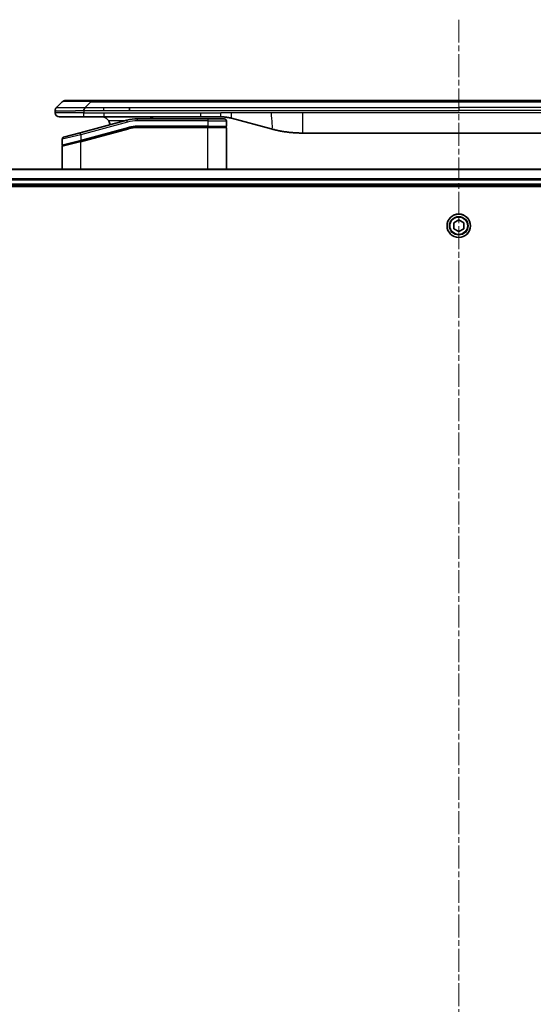
# Model space of a CAD drawing. Units: millimetres. Extents: x 0 to 12963, y 0 to 2248.
# Drawn here: x 2922 to 3049, y 1117 to 1360 of the extents above; entities that cross this region are included whole.
import ezdxf

# ---------------------------------------------------------------- set-up
doc = ezdxf.new("R2010")
doc.units = ezdxf.units.MM
doc.linetypes.add('CHAIN', pattern=[0.3543, 0.2362, -0.0295, 0.0591, -0.0295])
for name, color, linetype, lineweight in [('Centerline (ISO)', 131, 'Continuous', 18), ('Visible (ISO)', 7, 'Continuous', 35), ('Visible Narrow (ISO)', 7, 'Continuous', 25)]:
    doc.layers.add(name, color=color, linetype=linetype, lineweight=lineweight)

msp = doc.modelspace()

# ---------------------------------------------------------------- linework, layer by layer
at = {"layer": 'Centerline (ISO)', "linetype": 'CHAIN', "ltscale": 23.990969}
msp.add_line((3030.6631, 1359.94), (3030.6631, 805.1095), dxfattribs=at)
at = {"layer": 'Visible (ISO)'}
for p, q in [((2931.2059, 1338.2329), (2932.6202, 1339.6471)), ((2933.3273, 1339.94), (2939.6912, 1339.94)), ((2939.6912, 1339.94), (3121.6349, 1339.94)), ((2949.3074, 1337.5258), (2949.3074, 1338.2329)), ((2930.9131, 1337.5236), (2930.9131, 1337.5258)), ((2930.9131, 1337.5236), (2930.9131, 1336.94)), ((2931.913, 1335.94), (2937.9843, 1335.94)), ((2937.9843, 1335.94), (2942.9409, 1335.94)), ((2966.8824, 1335.94), (2942.9409, 1335.94)), ((2968.6131, 1335.44), (2951.2296, 1335.44)), ((2966.8824, 1335.94), (2971.8824, 1335.94)), ((2968.6131, 1335.44), (2972.7131, 1335.44)), ((2974.4706, 1335.5993), (2984.3122, 1332.9622)), ((2948.6414, 1335.0993), (2937.0836, 1332.0024)), ((2937.1613, 1329.9526), (2949.159, 1333.1674)), ((2937.2648, 1329.9804), (2949.159, 1333.1674)), ((2968.6131, 1333.44), (2951.2296, 1333.44)), ((2968.6131, 1333.44), (2951.2296, 1333.44)), ((2968.6131, 1333.44), (2973.0131, 1333.44)), ((2973.0131, 1333.44), (2968.6131, 1333.44)), ((2973.2131, 1334.94), (2973.2131, 1333.64)), ((2973.2131, 1323.04), (2973.2131, 1333.24)), ((2932.6131, 1330.4208), (2932.6131, 1328.9946)), ((2932.9836, 1330.9038), (2937.0836, 1332.0024)), ((3069.2494, 1331.94), (2992.0767, 1331.94)), ((2932.6131, 1323.04), (2932.6131, 1328.5805)), ((2937.1613, 1329.9526), (2932.7613, 1328.7736)), ((3235.2469, 1323.04), (2826.0792, 1323.04)), ((2826.6631, 1319.04), (3234.6631, 1319.04)), ((2826.6631, 1318.74), (3234.6631, 1318.74)), ((3029.4131, 1309.7617), (3030.6631, 1310.4834)), ((3029.4131, 1308.3183), (3029.4131, 1309.7617)), ((3030.6631, 1310.4834), (3031.9131, 1309.7617)), ((3031.9131, 1309.7617), (3031.9131, 1308.3183)), ((3030.6631, 1307.5966), (3029.4131, 1308.3183)), ((3031.9131, 1308.3183), (3030.6631, 1307.5966))]:
    msp.add_line(p, q, dxfattribs=at)
msp.add_circle((3030.6631, 1309.04), 2.9, dxfattribs=at)
for centre, radius, start, end in [((2933.3273, 1338.94), 1, 90.000002, 135.000002), ((2931.913, 1336.94), 1, 179.999997, 269.999997), ((2951.2296, 1325.44), 10, 90, 105), ((2972.7131, 1334.94), 0.5, 0, 90.000002), ((2942.4131, 1333.94), 2, 0.751552, 30), ((2951.2296, 1325.44), 8, 90, 105), ((2951.2296, 1325.44), 8, 90, 105), ((2973.0131, 1333.64), 0.2, 269.999996, 0), ((2973.0131, 1333.24), 0.2, 359.999998, 90), ((2933.1131, 1330.4208), 0.5, 104.999995, 179.999987), ((2932.8131, 1328.9946), 0.2, 180.000013, 284.999997), ((2932.8131, 1328.5805), 0.2, 105, 179.999998)]:
    msp.add_arc(centre, radius, start, end, dxfattribs=at)
for points, knots in [([(2931.2059, 1338.2329), (2931.1936, 1338.2205), (2931.1813, 1338.2078), (2931.1694, 1338.195), (2931.1576, 1338.1823), (2931.1462, 1338.1695), (2931.1351, 1338.1565), (2931.1242, 1338.1437), (2931.1136, 1338.1307), (2931.1033, 1338.1175), (2931.0931, 1338.1045), (2931.0833, 1338.0912), (2931.0739, 1338.0778), (2931.0553, 1338.0512), (2931.0381, 1338.024), (2931.0227, 1337.996), (2931.0073, 1337.9682), (2930.9936, 1337.9397), (2930.9816, 1337.9105), (2930.9695, 1337.8813), (2930.9592, 1337.8514), (2930.9505, 1337.8209), (2930.9417, 1337.7901), (2930.9346, 1337.7587), (2930.9291, 1337.7267), (2930.9263, 1337.7105), (2930.9239, 1337.6942), (2930.9219, 1337.6778), (2930.9199, 1337.6612), (2930.9182, 1337.6445), (2930.9169, 1337.6276), (2930.9156, 1337.6107), (2930.9146, 1337.5936), (2930.914, 1337.5763), (2930.9134, 1337.5588), (2930.9131, 1337.5411), (2930.9131, 1337.5236)], [0, 0, 0, 0, 0.06393414, 0.06393414, 0.06393414, 0.12727971, 0.12727971, 0.12727971, 0.19013505, 0.19013505, 0.19013505, 0.25259143, 0.25259143, 0.25259143, 0.37659236, 0.37659236, 0.37659236, 0.49998231, 0.49998231, 0.49998231, 0.62337432, 0.62337432, 0.62337432, 0.74738158, 0.74738158, 0.74738158, 0.8098428, 0.8098428, 0.8098428, 0.87270421, 0.87270421, 0.87270421, 0.93605712, 0.93605712, 0.93605712, 1, 1, 1, 1]), ([(2937.9841, 1337.5236), (2937.9839, 1337.5411), (2937.9847, 1337.5588), (2937.9885, 1337.5936), (2937.9915, 1337.6107), (2937.9991, 1337.6445), (2938.0038, 1337.6612), (2938.0147, 1337.6942), (2938.0209, 1337.7105), (2938.0413, 1337.7587), (2938.0573, 1337.7901), (2938.0918, 1337.8515), (2938.1104, 1337.8814), (2938.1475, 1337.9397), (2938.1661, 1337.9682), (2938.2009, 1338.024), (2938.2171, 1338.0513), (2938.2379, 1338.0912), (2938.2443, 1338.1045), (2938.2555, 1338.1307), (2938.2604, 1338.1437), (2938.2684, 1338.1695), (2938.2716, 1338.1823), (2938.2759, 1338.2078), (2938.277, 1338.2205), (2938.277, 1338.2329)], [0, 0, 0, 0, 0.06389862, 0.06389862, 0.12721911, 0.12721911, 0.19005817, 0.19005817, 0.25250562, 0.25250562, 0.37650585, 0.37650585, 0.49991093, 0.49991093, 0.62332646, 0.62332646, 0.74735854, 0.74735854, 0.80983041, 0.80983041, 0.87269995, 0.87269995, 0.93605741, 0.93605741, 1, 1, 1, 1]), ([(2942.4131, 1335.94), (2942.5941, 1335.94), (2942.7912, 1335.9141), (2943.176, 1335.7996), (2943.3637, 1335.7108), (2943.6416, 1335.524), (2943.7596, 1335.4269), (2943.9736, 1335.2005), (2944.0695, 1335.0709), (2944.1451, 1334.94)], [-0.75818442, -0.75818442, -0.75818442, -0.75818442, -0.691655605, -0.691655605, -0.625126791, -0.625126791, -0.579786118, -0.579786118, -0.534445444, -0.534445444, -0.534445444, -0.534445444]), ([(2954.2683, 1335.4399), (2954.3368, 1335.5002), (2954.407, 1335.5539), (2954.6404, 1335.7108), (2954.8282, 1335.7996), (2955.2129, 1335.9141), (2955.41, 1335.94), (2955.5911, 1335.94)], [-0.160507944, -0.160507944, -0.160507944, -0.160507944, -0.13305763, -0.13305763, -0.066528815, -0.066528815, 0, 0, 0, 0]), ([(2971.8824, 1335.94), (2971.9372, 1335.94), (2971.992, 1335.9395), (2972.1015, 1335.9377), (2972.1561, 1335.9364), (2972.3199, 1335.931), (2972.4289, 1335.9256), (2972.5922, 1335.9149), (2972.6465, 1335.9109), (2972.7551, 1335.902), (2972.8094, 1335.8971), (2972.9178, 1335.8864), (2972.9719, 1335.8806), (2973.0808, 1335.8681), (2973.1355, 1335.8613), (2973.2434, 1335.8471), (2973.2966, 1335.8396), (2973.4037, 1335.8238), (2973.4575, 1335.8153), (2973.6188, 1335.7887), (2973.726, 1335.7692), (2973.8864, 1335.7373), (2973.9398, 1335.7262), (2974.0464, 1335.7032), (2974.0997, 1335.6912), (2974.2061, 1335.6664), (2974.2591, 1335.6536), (2974.3651, 1335.6271), (2974.4179, 1335.6134), (2974.4706, 1335.5993)], [0, 0, 0, 0, 0.06260386, 0.06260386, 0.1251107, 0.1251107, 0.24990167, 0.24990167, 0.31222633, 0.31222633, 0.37452597, 0.37452597, 0.43681836, 0.43681836, 0.49993838, 0.49993838, 0.56147382, 0.56147382, 0.62390351, 0.62390351, 0.74898571, 0.74898571, 0.81163675, 0.81163675, 0.87435758, 0.87435758, 0.93714608, 0.93714608, 1, 1, 1, 1]), ([(2984.3122, 1332.9622), (2984.4638, 1332.9216), (2984.6154, 1332.8822), (2984.7678, 1332.844), (2984.9206, 1332.8056), (2985.0742, 1332.7683), (2985.2282, 1332.7321), (2985.3829, 1332.6959), (2985.538, 1332.6608), (2985.6936, 1332.6269), (2985.8499, 1332.5929), (2986.0066, 1332.5601), (2986.1637, 1332.5285), (2986.1736, 1332.5265), (2986.1834, 1332.5245), (2986.1933, 1332.5226), (2986.3413, 1332.493), (2986.4898, 1332.4644), (2986.6386, 1332.437), (2986.798, 1332.4076), (2986.9578, 1332.3795), (2987.1181, 1332.3526), (2987.279, 1332.3257), (2987.4403, 1332.3), (2987.6021, 1332.2756), (2987.7645, 1332.2511), (2987.9273, 1332.2279), (2988.0906, 1332.206), (2988.1, 1332.2047), (2988.1095, 1332.2035), (2988.1189, 1332.2022), (2988.2734, 1332.1816), (2988.4282, 1332.1623), (2988.5834, 1332.1441), (2988.7486, 1332.1247), (2988.9142, 1332.1067), (2989.0802, 1332.09), (2989.2464, 1332.0733), (2989.4129, 1332.058), (2989.5798, 1332.0441), (2989.7479, 1332.03), (2989.9163, 1332.0174), (2990.0849, 1332.0062), (2990.2506, 1331.9952), (2990.4166, 1331.9855), (2990.5828, 1331.9772), (2990.748, 1331.969), (2990.9134, 1331.9621), (2991.079, 1331.9566), (2991.2463, 1331.951), (2991.4143, 1331.9468), (2991.5819, 1331.9441), (2991.747, 1331.9413), (2991.9116, 1331.94), (2992.0767, 1331.94)], [0, 0, 0, 0, 0.06118993, 0.06118993, 0.06118993, 0.12257954, 0.12257954, 0.12257954, 0.18421274, 0.18421274, 0.18421274, 0.24613532, 0.24613532, 0.24613532, 0.25001736, 0.25001736, 0.25001736, 0.30834527, 0.30834527, 0.30834527, 0.37079445, 0.37079445, 0.37079445, 0.43347362, 0.43347362, 0.43347362, 0.49637343, 0.49637343, 0.49637343, 0.50001093, 0.50001093, 0.50001093, 0.5594953, 0.5594953, 0.5594953, 0.62278616, 0.62278616, 0.62278616, 0.68614643, 0.68614643, 0.68614643, 0.74996872, 0.74996872, 0.74996872, 0.81265414, 0.81265414, 0.81265414, 0.87498553, 0.87498553, 0.87498553, 0.93795641, 0.93795641, 0.93795641, 1, 1, 1, 1])]:
    msp.add_open_spline(points, degree=3, knots=knots, dxfattribs=at)
at = {"layer": 'Visible Narrow (ISO)'}
for p, q in [((2938.277, 1338.2329), (2939.6912, 1339.6471)), ((2938.277, 1338.2329), (2942.9409, 1338.2329)), ((2939.6912, 1339.94), (2939.6912, 1339.6471)), ((2939.6912, 1339.6471), (3121.6349, 1339.6471)), ((2942.9409, 1338.2329), (2949.3074, 1338.2329)), ((2942.9409, 1337.5258), (2942.9409, 1338.2329)), ((2949.3074, 1338.2329), (3030.6631, 1338.2329)), ((3112.0187, 1338.2329), (3030.6631, 1338.2329)), ((3030.6631, 1338.2329), (3030.6631, 1337.5258)), ((2937.9841, 1336.94), (2930.9131, 1336.94)), ((2937.9841, 1337.5236), (2937.9841, 1336.94)), ((2937.9841, 1336.94), (2942.9409, 1336.94)), ((2942.9409, 1337.5258), (2949.3074, 1337.5258)), ((2942.9409, 1336.94), (2966.8824, 1336.94)), ((2942.9409, 1336.94), (2942.9409, 1335.94)), ((2949.3074, 1337.5258), (3030.6631, 1337.5258)), ((2951.2296, 1334.94), (2951.2296, 1335.44)), ((2966.8824, 1336.94), (2971.8824, 1336.94)), ((2966.8824, 1335.94), (2966.8824, 1336.94)), ((2968.6131, 1335.44), (2968.6131, 1334.94)), ((2974.4706, 1336.94), (2971.8824, 1336.94)), ((2971.8824, 1335.94), (2971.8824, 1336.94)), ((2984.3122, 1336.94), (2974.4706, 1336.94)), ((2992.0767, 1336.94), (2984.3122, 1336.94)), ((3069.2494, 1336.94), (2992.0767, 1336.94)), ((2992.0767, 1336.94), (2992.0767, 1331.94)), ((3112.0187, 1337.5258), (3030.6631, 1337.5258)), ((2948.7708, 1334.6163), (2937.2131, 1331.5194)), ((2937.2131, 1330.1735), (2949.1073, 1333.3606)), ((2937.2131, 1329.7594), (2949.2108, 1332.9742)), ((2948.047, 1334.94), (2944.1451, 1334.94)), ((2948.7708, 1334.6163), (2948.6414, 1335.0993)), ((2949.1073, 1333.3606), (2949.159, 1333.1674)), ((2949.2108, 1332.9742), (2949.159, 1333.1674)), ((2968.6131, 1334.94), (2951.2296, 1334.94)), ((2968.6131, 1333.64), (2951.2296, 1333.64)), ((2951.2296, 1333.44), (2951.2296, 1333.64)), ((2951.2296, 1333.44), (2951.2296, 1333.24)), ((2968.6131, 1333.24), (2951.2296, 1333.24)), ((2968.6131, 1334.94), (2973.2131, 1334.94)), ((2968.6131, 1334.94), (2968.6131, 1333.64)), ((2968.6131, 1333.64), (2973.2131, 1333.64)), ((2968.6131, 1333.64), (2968.6131, 1333.44)), ((2968.6131, 1333.44), (2968.6131, 1333.24)), ((2973.2131, 1333.24), (2968.6131, 1333.24)), ((2968.6131, 1323.04), (2968.6131, 1333.24)), ((2937.2131, 1331.5194), (2932.6131, 1330.4208)), ((2937.2131, 1331.5194), (2937.0836, 1332.0024)), ((2937.2131, 1331.5194), (2937.2131, 1330.1735)), ((2932.6131, 1328.9946), (2937.2131, 1330.1735)), ((2937.2131, 1329.7594), (2932.6131, 1328.5805)), ((2937.2131, 1330.1735), (2937.2648, 1329.9804)), ((2937.2131, 1323.04), (2937.2131, 1329.7594)), ((2826.107, 1322.9705), (3235.2191, 1322.9705)), ((3234.6848, 1320.6299), (2826.6413, 1320.6299)), ((2826.655, 1320.3995), (3234.6711, 1320.3995)), ((3234.6631, 1319.34), (2826.6631, 1319.34))]:
    msp.add_line(p, q, dxfattribs=at)
for radius in [2.8677, 2.3092, 2.1415]:
    msp.add_circle((3030.6631, 1309.04), radius, dxfattribs=at)
for radius, start, end in [(9.5, 90.000004, 104.999996), (8.2, 90.00001, 104.999989)]:
    msp.add_arc((2951.2296, 1325.44), radius, start, end, dxfattribs=at)
for centre, major_axis, ratio, start_param, end_param in [((2946.0555, 1338.94), (13.4415, -0.6951), 0.03187132, 2.06567866, 3.11286261), ((2950.9759, 1327.3665), (6.7106, 0.8835), 0.8652906, 1.41980554, 1.72178712)]:
    msp.add_ellipse(centre, major_axis=major_axis, ratio=ratio, start_param=start_param, end_param=end_param, dxfattribs=at)
for points, knots in [([(2931.2059, 1338.2329), (2931.2072, 1338.2341), (2931.2084, 1338.2352), (2931.2111, 1338.237), (2931.2125, 1338.2378), (2931.2169, 1338.2398), (2931.2201, 1338.2406), (2931.2244, 1338.2412), (2931.2249, 1338.2412), (2931.2287, 1338.2415), (2931.2322, 1338.2416), (2931.2371, 1338.2415), (2931.2381, 1338.2415), (2931.2404, 1338.2414), (2931.2418, 1338.2414), (2931.2456, 1338.2412), (2931.2482, 1338.2412), (2931.2521, 1338.2411), (2931.2534, 1338.2411), (2931.2561, 1338.2412), (2931.2577, 1338.2412), (2931.2605, 1338.2413), (2931.2617, 1338.2413), (2931.2647, 1338.2414), (2931.2665, 1338.2415), (2931.2696, 1338.2415), (2931.2708, 1338.2416), (2931.2773, 1338.2417), (2931.283, 1338.2418), (2931.2901, 1338.242), (2931.2914, 1338.242), (2931.3065, 1338.2422), (2931.3222, 1338.2424), (2931.341, 1338.2425), (2931.342, 1338.2426), (2931.3614, 1338.2427), (2931.382, 1338.2428), (2931.4284, 1338.2429), (2931.4546, 1338.2429), (2931.5119, 1338.2429), (2931.5429, 1338.2428), (2931.6081, 1338.2427), (2931.642, 1338.2426), (2931.6803, 1338.2424), (2931.6824, 1338.2424), (2931.7231, 1338.2423), (2931.7642, 1338.2421), (2931.847, 1338.2418), (2931.8881, 1338.2416), (2931.9365, 1338.2414), (2931.9416, 1338.2414), (2931.9955, 1338.2411), (2932.047, 1338.2409), (2932.1471, 1338.2406), (2932.195, 1338.2404), (2932.2536, 1338.2402), (2932.2624, 1338.2402), (2932.3306, 1338.24), (2932.3926, 1338.2398), (2932.5092, 1338.2395), (2932.5629, 1338.2394), (2932.6315, 1338.2392), (2932.6449, 1338.2392), (2932.7279, 1338.2391), (2932.8001, 1338.239), (2932.912, 1338.2389), (2932.9499, 1338.2389), (2932.9981, 1338.2389), (2933.0077, 1338.2389), (2933.0283, 1338.2389), (2933.0392, 1338.2389), (2933.0539, 1338.2389), (2933.0625, 1338.2389), (2933.0761, 1338.2389), (2933.0909, 1338.2389), (2933.1107, 1338.2389), (2933.1356, 1338.2389), (2933.1557, 1338.2389), (2933.1859, 1338.2389), (2933.2061, 1338.2389), (2933.2674, 1338.2389), (2933.3088, 1338.2389), (2933.4165, 1338.239), (2933.4835, 1338.2391), (2933.5709, 1338.2392), (2933.59, 1338.2392), (2933.6976, 1338.2393), (2933.788, 1338.2395), (2933.9543, 1338.2397), (2934.0295, 1338.2399), (2934.1248, 1338.2401), (2934.1438, 1338.2401), (2934.2591, 1338.2403), (2934.357, 1338.2405), (2934.5377, 1338.2409), (2934.6201, 1338.2411), (2934.722, 1338.2413), (2934.7407, 1338.2413), (2934.8622, 1338.2415), (2934.9662, 1338.2417), (2935.1588, 1338.2421), (2935.247, 1338.2422), (2935.3541, 1338.2424), (2935.3724, 1338.2424), (2935.5893, 1338.2427), (2935.791, 1338.2428), (2936.0128, 1338.2429), (2936.0308, 1338.2429), (2936.1604, 1338.2429), (2936.2727, 1338.2429), (2936.481, 1338.2428), (2936.5768, 1338.2427), (2936.6907, 1338.2426), (2936.7085, 1338.2426), (2936.823, 1338.2424), (2936.9198, 1338.2422), (2937.0348, 1338.242), (2937.0526, 1338.242), (2937.0993, 1338.2419), (2937.1281, 1338.2418), (2937.1679, 1338.2417), (2937.1789, 1338.2417), (2937.2078, 1338.2416), (2937.2257, 1338.2416), (2937.2581, 1338.2415), (2937.2725, 1338.2414), (2937.3016, 1338.2414), (2937.3163, 1338.2413), (2937.3427, 1338.2413), (2937.3546, 1338.2413), (2937.3701, 1338.2413), (2937.3739, 1338.2413), (2937.3931, 1338.2413), (2937.4087, 1338.2414), (2937.4581, 1338.2415), (2937.4919, 1338.2416), (2937.5416, 1338.2417), (2937.5574, 1338.2418), (2937.5913, 1338.2418), (2937.6094, 1338.2419), (2937.6864, 1338.2419), (2937.7454, 1338.2418), (2937.8174, 1338.2414), (2937.8303, 1338.2414), (2937.9163, 1338.2408), (2937.9894, 1338.2399), (2938.0983, 1338.2378), (2938.1341, 1338.237), (2938.2055, 1338.2352), (2938.2413, 1338.2341), (2938.277, 1338.2329)], [0, 0, 0, 0, 0.00951843, 0.00951843, 0.01927017, 0.01927017, 0.03897756, 0.03897756, 0.04192115, 0.04192115, 0.05819961, 0.05819961, 0.06210716, 0.06210716, 0.0673145, 0.0673145, 0.07589045, 0.07589045, 0.07949473, 0.07949473, 0.08378297, 0.08378297, 0.08700508, 0.08700508, 0.09150359, 0.09150359, 0.09449125, 0.09449125, 0.10692923, 0.10692923, 0.1094537, 0.1094537, 0.13771659, 0.13771659, 0.13933656, 0.13933656, 0.168411, 0.168411, 0.19896324, 0.19896324, 0.22943128, 0.22943128, 0.2581017, 0.2581017, 0.2598073, 0.2598073, 0.29010163, 0.29010163, 0.31714072, 0.31714072, 0.32030271, 0.32030271, 0.35040524, 0.35040524, 0.375904, 0.375904, 0.38041489, 0.38041489, 0.4103459, 0.4103459, 0.43444291, 0.43444291, 0.44021323, 0.44021323, 0.47003429, 0.47003429, 0.48494369, 0.48494369, 0.48866986, 0.48866986, 0.49284669, 0.49284669, 0.49425893, 0.49612193, 0.49798503, 0.49984815, 0.50357136, 0.50729437, 0.50729437, 0.51474107, 0.51474107, 0.52963783, 0.52963783, 0.55297, 0.55297, 0.5594638, 0.5594638, 0.58933565, 0.58933565, 0.61331518, 0.61331518, 0.6192715, 0.6192715, 0.64928674, 0.64928674, 0.67388392, 0.67388392, 0.67939323, 0.67939323, 0.7095977, 0.7095977, 0.73473574, 0.73473574, 0.73990333, 0.73990333, 0.79588224, 0.79588224, 0.8008112, 0.8008112, 0.83141419, 0.83141419, 0.85731042, 0.85731042, 0.86211705, 0.86211705, 0.88812643, 0.88812643, 0.89290995, 0.89290995, 0.90062179, 0.90062179, 0.9035569, 0.9035569, 0.90833924, 0.90833924, 0.9122001, 0.9122001, 0.91610966, 0.91610966, 0.91926425, 0.91926425, 0.92025821, 0.92025821, 0.92440673, 0.92440673, 0.93342038, 0.93342038, 0.93763073, 0.93763073, 0.94243407, 0.94243407, 0.95812979, 0.95812979, 0.96156293, 0.96156293, 0.98100212, 0.98100212, 0.99050094, 0.99050094, 1, 1, 1, 1]), ([(2930.9131, 1337.5236), (2930.9131, 1337.5229), (2930.9131, 1337.5222), (2930.9134, 1337.5208), (2930.9137, 1337.5201), (2930.9145, 1337.5181), (2930.9154, 1337.5166), (2930.9167, 1337.515), (2930.9169, 1337.5148), (2930.9182, 1337.5133), (2930.9195, 1337.5121), (2930.922, 1337.5101), (2930.9231, 1337.5093), (2930.9255, 1337.5078), (2930.9269, 1337.5071), (2930.9291, 1337.5059), (2930.9299, 1337.5056), (2930.9316, 1337.5048), (2930.9326, 1337.5043), (2930.9357, 1337.5031), (2930.9377, 1337.5023), (2930.9408, 1337.5012), (2930.9417, 1337.5009), (2930.9463, 1337.4994), (2930.9505, 1337.4981), (2930.9559, 1337.4966), (2930.9568, 1337.4963), (2930.9684, 1337.4932), (2930.981, 1337.4904), (2930.9965, 1337.4875), (2930.9973, 1337.4873), (2931.0136, 1337.4843), (2931.0312, 1337.4815), (2931.0721, 1337.4758), (2931.0957, 1337.473), (2931.1484, 1337.4674), (2931.1774, 1337.4647), (2931.2394, 1337.4596), (2931.272, 1337.4572), (2931.3092, 1337.4548), (2931.3113, 1337.4546), (2931.3511, 1337.452), (2931.3916, 1337.4497), (2931.4742, 1337.4455), (2931.5157, 1337.4436), (2931.5647, 1337.4416), (2931.5699, 1337.4414), (2931.6249, 1337.4392), (2931.6777, 1337.4374), (2931.7813, 1337.4342), (2931.8312, 1337.4329), (2931.8925, 1337.4314), (2931.9018, 1337.4312), (2931.9735, 1337.4296), (2932.039, 1337.4284), (2932.1629, 1337.4264), (2932.2203, 1337.4256), (2932.2938, 1337.4249), (2932.3082, 1337.4247), (2932.3974, 1337.4238), (2932.4752, 1337.4233), (2932.5963, 1337.4227), (2932.6374, 1337.4226), (2932.6897, 1337.4225), (2932.7002, 1337.4225), (2932.7226, 1337.4224), (2932.7345, 1337.4224), (2932.7504, 1337.4224), (2932.7598, 1337.4224), (2932.7746, 1337.4224), (2932.7907, 1337.4224), (2932.8014, 1337.4224), (2932.8176, 1337.4224), (2932.8393, 1337.4224), (2932.8612, 1337.4224), (2932.8941, 1337.4224), (2932.9162, 1337.4224), (2932.983, 1337.4226), (2933.0282, 1337.4227), (2933.1457, 1337.4232), (2933.219, 1337.4236), (2933.3146, 1337.4242), (2933.3355, 1337.4244), (2933.453, 1337.4253), (2933.5519, 1337.4262), (2933.7336, 1337.4281), (2933.8158, 1337.4291), (2933.9199, 1337.4304), (2933.9406, 1337.4307), (2934.0661, 1337.4324), (2934.1727, 1337.4339), (2934.3691, 1337.437), (2934.4585, 1337.4385), (2934.5689, 1337.4404), (2934.5892, 1337.4408), (2934.7203, 1337.4431), (2934.8325, 1337.4452), (2935.0398, 1337.4493), (2935.1345, 1337.4512), (2935.2495, 1337.4536), (2935.2691, 1337.454), (2935.5003, 1337.4589), (2935.715, 1337.4637), (2935.9508, 1337.4692), (2935.9698, 1337.4697), (2936.1067, 1337.4729), (2936.2252, 1337.4758), (2936.4444, 1337.4811), (2936.5449, 1337.4836), (2936.6644, 1337.4866), (2936.6831, 1337.4871), (2936.8027, 1337.4901), (2936.9038, 1337.4927), (2937.0237, 1337.4958), (2937.0423, 1337.4963), (2937.0909, 1337.4976), (2937.1209, 1337.4983), (2937.1623, 1337.4994), (2937.1737, 1337.4997), (2937.204, 1337.5005), (2937.2224, 1337.501), (2937.2558, 1337.5019), (2937.2708, 1337.5023), (2937.3007, 1337.5031), (2937.3157, 1337.5034), (2937.3417, 1337.5041), (2937.3528, 1337.5045), (2937.3672, 1337.5049), (2937.3706, 1337.5049), (2937.3874, 1337.5054), (2937.4009, 1337.5058), (2937.441, 1337.5069), (2937.4675, 1337.5077), (2937.5182, 1337.5092), (2937.5423, 1337.51), (2937.6048, 1337.5119), (2937.6432, 1337.5131), (2937.69, 1337.5146), (2937.6981, 1337.5148), (2937.752, 1337.5165), (2937.7973, 1337.518), (2937.8655, 1337.5201), (2937.8882, 1337.5208), (2937.9357, 1337.5222), (2937.9604, 1337.5229), (2937.9841, 1337.5236)], [0, 0, 0, 0, 0.00603093, 0.00603093, 0.01200082, 0.01200082, 0.02386453, 0.02386453, 0.0256517, 0.0256517, 0.03613138, 0.03613138, 0.04274016, 0.04274016, 0.04983235, 0.04983235, 0.05322303, 0.05322303, 0.05754644, 0.05754644, 0.0655788, 0.0655788, 0.06869046, 0.06869046, 0.08156439, 0.08156439, 0.08417983, 0.08417983, 0.11351507, 0.11351507, 0.11519956, 0.11519956, 0.14549648, 0.14549648, 0.17747096, 0.17747096, 0.20949575, 0.20949575, 0.23975641, 0.23975641, 0.24155998, 0.24155998, 0.27369023, 0.27369023, 0.30250814, 0.30250814, 0.30588615, 0.30588615, 0.33812709, 0.33812709, 0.36554526, 0.36554526, 0.3704056, 0.3704056, 0.40272297, 0.40272297, 0.4288146, 0.4288146, 0.43507034, 0.43507034, 0.46743781, 0.46743781, 0.48363607, 0.48363607, 0.48768525, 0.48768525, 0.49222443, 0.49222443, 0.49375923, 0.49578394, 0.49780875, 0.4998336, 0.4998336, 0.50387997, 0.50792604, 0.50792604, 0.51601838, 0.51601838, 0.53220268, 0.53220268, 0.55753216, 0.55753216, 0.56457512, 0.56457512, 0.59692782, 0.59692782, 0.62282899, 0.62282899, 0.6292513, 0.6292513, 0.66153724, 0.66153724, 0.68789286, 0.68789286, 0.69378262, 0.69378262, 0.72598258, 0.72598258, 0.75266521, 0.75266521, 0.75813556, 0.75813556, 0.81713068, 0.81713068, 0.82230116, 0.82230116, 0.85432155, 0.85432155, 0.88131133, 0.88131133, 0.88631061, 0.88631061, 0.91331134, 0.91331134, 0.91826749, 0.91826749, 0.92625167, 0.92625167, 0.92928915, 0.92928915, 0.9342914, 0.9342914, 0.93829671, 0.93829671, 0.94218101, 0.94218101, 0.94512943, 0.94512943, 0.94602349, 0.94602349, 0.94957856, 0.94957856, 0.95661043, 0.95661043, 0.96301317, 0.96301317, 0.97327411, 0.97327411, 0.97543021, 0.97543021, 0.98763403, 0.98763403, 0.99371993, 0.99371993, 1, 1, 1, 1]), ([(2937.9841, 1337.5236), (2938.0003, 1337.5236), (2938.0167, 1337.5236), (2938.0332, 1337.5236), (2938.0494, 1337.5236), (2938.0658, 1337.5236), (2938.0823, 1337.5236), (2938.1165, 1337.5237), (2938.1512, 1337.5238), (2938.1862, 1337.5239), (2938.2557, 1337.524), (2938.3263, 1337.5243), (2938.3958, 1337.5245), (2938.4667, 1337.5248), (2938.5365, 1337.525), (2938.6029, 1337.5253), (2938.636, 1337.5254), (2938.6682, 1337.5255), (2938.6993, 1337.5256), (2938.7329, 1337.5257), (2938.7652, 1337.5257), (2938.7958, 1337.5258), (2938.8204, 1337.5258), (2938.8439, 1337.5258), (2938.8661, 1337.5258), (2938.8716, 1337.5258), (2938.877, 1337.5258), (2938.8825, 1337.5258), (2938.9105, 1337.5258), (2938.9384, 1337.5258), (2938.9664, 1337.5258), (2939.0224, 1337.5258), (2939.0784, 1337.5258), (2939.1343, 1337.5258), (2939.2462, 1337.5258), (2939.3581, 1337.5258), (2939.4701, 1337.5258), (2939.9176, 1337.5258), (2940.3652, 1337.5258), (2940.8128, 1337.5258), (2941.5221, 1337.5258), (2942.2315, 1337.5258), (2942.9409, 1337.5258)], [0, 0, 0, 0, 0.00786211, 0.00786211, 0.00786211, 0.01556505, 0.01556505, 0.01556505, 0.03149672, 0.03149672, 0.03149672, 0.06313557, 0.06313557, 0.06313557, 0.09540102, 0.09540102, 0.09540102, 0.1114991, 0.1114991, 0.1114991, 0.12889921, 0.12889921, 0.12889921, 0.14291714, 0.14291714, 0.14291714, 0.1463611, 0.1463611, 0.1463611, 0.16401835, 0.16401835, 0.16401835, 0.19933165, 0.19933165, 0.19933165, 0.26995355, 0.26995355, 0.26995355, 0.5523816, 0.5523816, 0.5523816, 1, 1, 1, 1])]:
    msp.add_open_spline(points, degree=3, knots=knots, dxfattribs=at)
msp.add_rational_spline([(2937.9843, 1335.94), (2937.9843, 1335.94), (2937.9841, 1336.3542), (2937.9841, 1336.94)], [1, 0.804737851912, 0.804737851912, 1], degree=3, dxfattribs=at)
for points in [[(2974.4706, 1335.5993), (2974.5409, 1335.5804), (2974.4706, 1336.3466), (2974.4706, 1336.94)], [(2984.3122, 1336.94), (2984.3122, 1335.1305), (2984.777, 1332.8377), (2984.3122, 1332.9622)]]:
    msp.add_open_spline(points, degree=3, dxfattribs=at)

doc.saveas('drawing.dxf')
